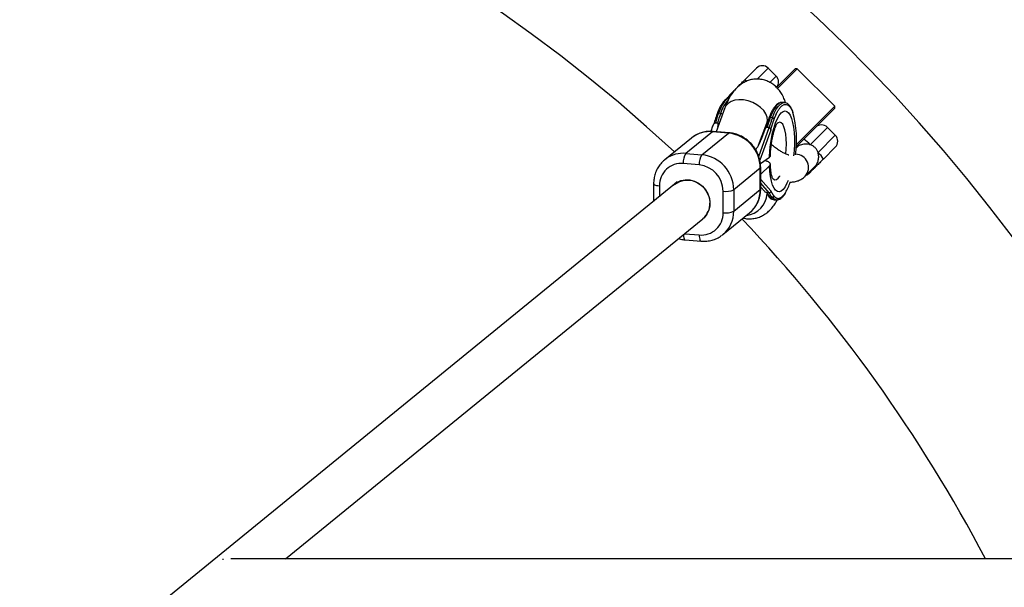
# Model space of a CAD drawing. Units: millimetres. Extents: x -4625 to 15221, y -4479 to 2700.
# Drawn here: x -2362 to -2009, y 245 to 448 of the extents above; entities that cross this region are included whole.
import ezdxf

# ---------------------------------------------------------------- set-up
doc = ezdxf.new("R2010")
doc.units = ezdxf.units.MM

msp = doc.modelspace()

# ---------------------------------------------------------------- linework, layer by layer
at = {"color": 7, "linetype": 'Continuous', "lineweight": 25}
for p, q in [((-2101.82, 426.46), (-2097.55, 430.73)), ((-2090.48, 427.91), (-2093.31, 430.73)), ((-2090.26, 423.88), (-2083.62, 430.52)), ((-2082.91, 430.52), (-2089.98, 423.46)), ((-2082.91, 430.52), (-2083.62, 430.52)), ((-2069.48, 417.09), (-2082.91, 430.52)), ((-2106.2, 421.73), (-2108, 419.93)), ((-2106.95, 421.33), (-2105.73, 422.55)), ((-2108.82, 416.58), (-2112.03, 407.98)), ((-2087.49, 418.41), (-2088.25, 418.47)), ((-2083.24, 403.33), (-2069.48, 417.09)), ((-2069.48, 416.38), (-2069.48, 417.09)), ((-2110.39, 414.54), (-2111.15, 414.61)), ((-2091.83, 412.96), (-2092.59, 413.03)), ((-2069.48, 416.38), (-2083.27, 402.59)), ((-2113.23, 410.01), (-2113.93, 408.09)), ((-2112.58, 410.97), (-2112.65, 410.91)), ((-2111.5, 411.01), (-2112.27, 411.07)), ((-2096.76, 403.15), (-2093.83, 410.99)), ((-2094.03, 409.39), (-2094.09, 409.33)), ((-2092.95, 409.43), (-2093.72, 409.49)), ((-2069.27, 406.69), (-2072.09, 409.52)), ((-2113.28, 407.97), (-2122.82, 400.2)), ((-2120.69, 405.83), (-2120.86, 405.69)), ((-2117.11, 399.71), (-2107.57, 407.48)), ((-2107.57, 407.48), (-2113.28, 407.97)), ((-2107.32, 407.57), (-2113.03, 408.06)), ((-2094.68, 408.43), (-2095.95, 404.91)), ((-2092.43, 408.55), (-2092.38, 408.6)), ((-2120.86, 405.69), (-2130.4, 397.93)), ((-2069.27, 402.45), (-2073.54, 398.18)), ((-2122.82, 400.2), (-2117.11, 399.71)), ((-2096.12, 396.63), (-2092.85, 398.85)), ((-2118.04, 396.07), (-2123.74, 396.55)), ((-2092.85, 395.76), (-2096.01, 392.75)), ((-2080.07, 392), (-2076.62, 395.45)), ((-2096.16, 394.93), (-2105.69, 387.16)), ((-2096.16, 387.21), (-2096.16, 394.93)), ((-2096.01, 387.46), (-2096.01, 395.17)), ((-2077.45, 394.27), (-2078.67, 393.05)), ((-2126.86, 389.12), (-2452.08, 124.29)), ((-2134.38, 389.35), (-2134.38, 383)), ((-2125.94, 389.97), (-2126.86, 389.22)), ((-2109.47, 378.94), (-2109.47, 386.65)), ((-2105.69, 379.44), (-2096.16, 387.21)), ((-2105.69, 387.16), (-2105.69, 379.44)), ((-2095.95, 388.07), (-2096.01, 388.14)), ((-2094.68, 386.62), (-2095.95, 388.07)), ((-2092.95, 386.05), (-2093.72, 386.11)), ((-2092.64, 386.14), (-2092.64, 386.15)), ((-2092.43, 386.74), (-2092.38, 386.78)), ((-2091.83, 384.33), (-2092.59, 384.4)), ((-2091.22, 383.6), (-2090.46, 383.54)), ((-2109.53, 371.11), (-2100, 378.88)), ((-2266.32, 254.92), (-2116.76, 376.72)), ((-2116.03, 377.41), (-2115.84, 377.56)), ((-2123.08, 369.23), (-2117.37, 368.75)), ((-1613.77, 254.9), (-2285.92, 254.92))]:
    msp.add_line(p, q, dxfattribs=at)
at = {"color": 8, "linetype": 'Continuous', "lineweight": 25}
for p, q in [((-2093.31, 430.73), (-2097.22, 426.82)), ((-2092.67, 425.71), (-2090.48, 427.91)), ((-2096.69, 399.05), (-2092.95, 409.43)), ((-2072.09, 409.52), (-2078.29, 403.32)), ((-2092.43, 408.55), (-2096.32, 397.76)), ((-2075.46, 400.49), (-2069.27, 406.69)), ((-2095.92, 405), (-2096.07, 404.98)), ((-2132.31, 388.6), (-2132.31, 384.69)), ((-2096.01, 390.84), (-2092.43, 386.74)), ((-2092.95, 386.05), (-2096.01, 389.55)), ((-2123.26, 371.43), (-2118.04, 370.98))]:
    msp.add_line(p, q, dxfattribs=at)
at = {"color": 8, "linetype": 'Continuous', "lineweight": 25, "flags": 128}
for points in [[(-2107.34, 420.01), (-2107.48, 419.97), (-2108.24, 419.54), (-2109, 418.77), (-2109.75, 417.68), (-2110.47, 416.28), (-2111.15, 414.61)], [(-2106.86, 420.74), (-2107.03, 420.65), (-2108, 419.93)], [(-2093.71, 413.14), (-2094.16, 414.36), (-2094.94, 415.55), (-2096.03, 416.66), (-2097.35, 417.64), (-2098.87, 418.44), (-2100.5, 419.02), (-2102.17, 419.35), (-2103.8, 419.42), (-2105.31, 419.24), (-2106.64, 418.79), (-2107.71, 418.11), (-2108.49, 417.23), (-2108.82, 416.58)], [(-2088.25, 418.47), (-2088.93, 418.39), (-2089.69, 417.96), (-2090.45, 417.19), (-2091.2, 416.1), (-2091.92, 414.7), (-2092.59, 413.03)], [(-2091.83, 412.96), (-2091.16, 414.64), (-2090.44, 416.03), (-2089.69, 417.13), (-2088.93, 417.89), (-2088.17, 418.32), (-2087.51, 418.41)], [(-2088.41, 417.23), (-2087.63, 417.68), (-2086.87, 417.75), (-2086.15, 417.45), (-2085.48, 416.78), (-2084.87, 415.76), (-2084.51, 414.9)], [(-2093.83, 410.99), (-2093.62, 411.95), (-2093.71, 413.14)], [(-2092.85, 398.85), (-2092.72, 401.09), (-2092.48, 403.33), (-2092.15, 405.51), (-2091.73, 407.58), (-2091.23, 409.49), (-2090.66, 411.19), (-2090.03, 412.65), (-2089.37, 413.82), (-2088.68, 414.68), (-2087.99, 415.21), (-2087.3, 415.39), (-2086.65, 415.23), (-2086.03, 414.72), (-2085.47, 413.88), (-2084.99, 412.72), (-2084.58, 411.29), (-2084.27, 409.6), (-2084.06, 407.7), (-2083.95, 405.64), (-2083.95, 403.46), (-2084.06, 401.23), (-2084.23, 399.33)], [(-2087.02, 399.99), (-2086.88, 401.74), (-2086.82, 403.65), (-2086.88, 405.47), (-2087.04, 407.14), (-2087.31, 408.59), (-2087.68, 409.77), (-2088.12, 410.65), (-2088.64, 411.19), (-2089.2, 411.38), (-2089.79, 411.2), (-2090.13, 410.94)], [(-2113.03, 408.06), (-2113.1, 408.06), (-2113.28, 407.97)], [(-2107.32, 407.57), (-2107.39, 407.57), (-2107.57, 407.48)], [(-2086.22, 390.49), (-2086.65, 389.48), (-2087.3, 388.25), (-2087.99, 387.32), (-2088.68, 386.72), (-2089.37, 386.46), (-2090.03, 386.55), (-2090.66, 386.99), (-2091.23, 387.76), (-2091.73, 388.85), (-2092.15, 390.24), (-2092.48, 391.87), (-2092.72, 393.73), (-2092.85, 395.76)], [(-2096.01, 395.17), (-2096.03, 395.08), (-2096.16, 394.93)], [(-2091.81, 391.36), (-2091.52, 391.04), (-2090.97, 390.76), (-2090.38, 390.84), (-2089.79, 391.28), (-2089.2, 392.06), (-2089.16, 392.12)], [(-2134.38, 389.35), (-2134.37, 389.29), (-2134.27, 389.14), (-2134.06, 388.99), (-2133.74, 388.86), (-2133.33, 388.75), (-2132.85, 388.66), (-2132.31, 388.6)], [(-2096.01, 387.46), (-2096.03, 387.36), (-2096.16, 387.21)], [(-2087.13, 386.16), (-2087.63, 385.43), (-2088.41, 384.62)], [(-2092.59, 384.4), (-2091.92, 383.82), (-2091.22, 383.6)], [(-2090.44, 383.53), (-2091.16, 383.76), (-2091.83, 384.33)], [(-2123.73, 371.04), (-2123.73, 370.92), (-2123.67, 370.42), (-2123.59, 369.99), (-2123.47, 369.64), (-2123.33, 369.4), (-2123.17, 369.26), (-2123.08, 369.23)], [(-2118.04, 370.98), (-2118.02, 370.43), (-2117.97, 369.93), (-2117.88, 369.5), (-2117.77, 369.16), (-2117.63, 368.91), (-2117.47, 368.77), (-2117.37, 368.75)]]:
    msp.add_lwpolyline(points, dxfattribs=at)
at = {"color": 7, "linetype": 'Continuous', "lineweight": 25, "flags": 128}
for points in [[(-2130.4, 397.93), (-2130.16, 398.11), (-2129.95, 398.27)], [(-2127.59, 388.53), (-2127.34, 388.79), (-2126.08, 389.77), (-2124.63, 390.43), (-2123.04, 390.74), (-2121.4, 390.69), (-2119.78, 390.28), (-2118.25, 389.53), (-2116.89, 388.48), (-2115.75, 387.17), (-2114.9, 385.67), (-2114.38, 384.04), (-2114.2, 382.37)], [(-2126.86, 389.12), (-2126.74, 389.22), (-2125.38, 390.04), (-2123.85, 390.53), (-2122.23, 390.66), (-2120.58, 390.43), (-2119, 389.85), (-2117.54, 388.94), (-2116.29, 387.76), (-2115.29, 386.34), (-2114.6, 384.77), (-2114.25, 383.11), (-2114.25, 381.44), (-2114.6, 379.84), (-2115.29, 378.38), (-2116.29, 377.14), (-2116.76, 376.72)], [(-2109.53, 371.11), (-2109.77, 370.92), (-2109.99, 370.77)], [(-2288.81, 254.92), (-2288.81, 254.74), (-2288.81, 254.64)]]:
    msp.add_lwpolyline(points, dxfattribs=at)
at = {"color": 7, "linetype": 'Continuous', "lineweight": 25}
for centre, radius, start, end in [((-2500, 0), 617.5, 24.38162, 336.69266), ((-2500, 0), 547.5, 47.049, 132.9614), ((-2095.43, 428.61), 3, 45, 135), ((-2092.6, 425.78), 3, 319.6995, 45), ((-2104.83, 419.21), 3, 135, 158.5565), ((-2064.67, 397.97), 49.36, 160.3018, 164.6092), ((-2063.91, 397.91), 49.36, 160.3018, 164.6092), ((-2046.12, 396.39), 49.36, 160.3018, 164.6092), ((-2045.36, 396.33), 49.36, 160.3018, 164.6092), ((-2091.85, 412.22), 0.747, 22.5777, 88.4037), ((-2120.6, 404.81), 37.47, 352.0539, 15.6145), ((-2048.22, 396.59), 47.64, 160.279, 164.472), ((-2092.81, 412.73), 0.264, 160.5207, 194.7058), ((-2074.22, 407.4), 3, 45, 135), ((-2108.87, 394.83), 12.71, 0.4366, 84.1586), ((-2071.39, 404.57), 3, 315, 45), ((-2107.29, 409.02), 12.06, 320.2357, 340.0827), ((-2084.74, 397.92), 8.41, 39.9288, 60.5562), ((-2117.95, 397.02), 5.81, 146.9214, 184.6595), ((-2112.24, 396.54), 5.81, 146.9214, 184.6595), ((-2118.41, 387.06), 12.72, 0.458, 84.1372), ((-2080.86, 394.04), 8.41, 29.4438, 50.0712), ((-2124.49, 388.77), 7.82, 84.5304, 181.2358), ((-2119.02, 386.57), 9.54, 0.4872, 84.1081), ((-2080.79, 395.17), 3, 291.4435, 315), ((-2103.16, 395.58), 18.6, 329.5751, 342.1842), ((-2108.45, 393.37), 6.79, 261.3651, 293.9723), ((-2086.24, 389.76), 8.32, 206.0218, 220.1668), ((-2085.48, 389.7), 8.32, 206.0218, 220.1668), ((-2091.79, 384.97), 0.636, 266.1553, 349.7826), ((-2121.31, 382.27), 7.11, 311.8425, 0.7605), ((-2117.29, 378.77), 7.82, 264.5304, 1.2358), ((-2108.45, 385.65), 6.79, 261.3651, 293.9723), ((-2500, 0), 547.5, 27.7488, 43.4736)]:
    msp.add_arc(centre, radius, start, end, dxfattribs=at)
at = {"color": 8, "linetype": 'Continuous', "lineweight": 25}
for centre, radius, start, end in [((-2102.21, 425.07), 1.45, 42.5784, 74.3098), ((-2104.47, 421.31), 1.77, 135.6186, 165.1722), ((-2099.15, 411.29), 11.7, 136.2247, 163.8293), ((-2111.24, 414.19), 0.429, 77.4203, 150.5796), ((-2110.42, 413.77), 0.775, 28.0809, 87.7078), ((-2092.69, 412.61), 0.429, 77.4233, 150.5545), ((-2114.28, 397.53), 10.48, 84.5091, 127.655), ((-2123.81, 389.69), 10.55, 84.6458, 125.5846), ((-2083.66, 395.16), 4.78, 318.6333, 87.6192), ((-2078.69, 395.53), 1.77, 284.1834, 314.3618), ((-2102.18, 386.38), 8.49, 277.1011, 355.9093), ((-2106.82, 387.08), 10.67, 309.783, 0.7288), ((-2092.55, 384.92), 0.525, 221.4615, 265.6931), ((-2116.32, 379.29), 10.63, 309.6875, 0.8244)]:
    msp.add_arc(centre, radius, start, end, dxfattribs=at)
at = {"color": 7, "linetype": 'Continuous', "lineweight": 25}
for points, knots in [([(-2087.09, 418.32), (-2087.22, 418.71), (-2087.55, 419.73), (-2088.28, 421.17), (-2089.25, 422.68), (-2090.36, 423.95), (-2091.62, 425.02), (-2093.03, 425.88), (-2094.62, 426.5), (-2096.34, 426.84), (-2098.1, 426.86), (-2099.75, 426.57), (-2101.29, 426.03), (-2102.68, 425.27), (-2103.94, 424.32), (-2105.1, 423.19), (-2106.19, 421.83), (-2107.22, 420.17), (-2108.1, 418.41), (-2108.61, 417.12), (-2108.82, 416.58)], [0, 0, 0, 0, 0.041409, 0.110273, 0.170052, 0.224895, 0.276966, 0.327517, 0.377292, 0.432184, 0.484635, 0.535189, 0.584741, 0.634345, 0.685245, 0.73911, 0.798293, 0.86583, 0.9435, 1, 1, 1, 1]), ([(-2105.73, 422.55), (-2105.42, 422.86), (-2105.21, 423.07), (-2104.96, 423.32), (-2104.89, 423.39), (-2104.77, 423.51), (-2104.73, 423.56), (-2104.64, 423.64), (-2104.61, 423.68), (-2104.53, 423.76), (-2104.48, 423.81), (-2104.37, 423.91), (-2104.31, 423.97), (-2104.19, 424.09), (-2104.14, 424.15), (-2103.97, 424.32), (-2103.86, 424.42), (-2103.55, 424.73), (-2103.35, 424.93), (-2102.93, 425.35), (-2102.72, 425.56), (-2102.28, 426), (-2102.05, 426.23), (-2101.82, 426.46)], [0, 0, 0, 0, 0.25, 0.25, 0.375, 0.375, 0.4375, 0.4375, 0.46875, 0.46875, 0.5, 0.5, 0.53125, 0.53125, 0.5625, 0.5625, 0.625, 0.625, 0.75, 0.75, 0.875, 0.875, 1, 1, 1, 1]), ([(-2107.25, 420.03), (-2107.27, 420.04), (-2107.56, 420.05), (-2108.12, 419.79), (-2108.88, 419.26), (-2109.64, 418.4), (-2110.37, 417.25), (-2111.04, 415.91), (-2111.43, 414.87), (-2111.61, 414.4)], [0, 0, 0, 0, 0.011547, 0.163361, 0.32142, 0.493516, 0.672764, 0.851305, 1, 1, 1, 1]), ([(-2088.23, 418.43), (-2088.41, 418.45), (-2088.85, 418.5), (-2089.56, 418.22), (-2090.33, 417.67), (-2091.08, 416.83), (-2091.82, 415.67), (-2092.49, 414.33), (-2092.88, 413.29), (-2093.06, 412.82)], [0, 0, 0, 0, 0.090556, 0.230235, 0.37566, 0.534, 0.69892, 0.86319, 1, 1, 1, 1]), ([(-2091.16, 412.5), (-2091.13, 412.6), (-2091.06, 412.78), (-2090.96, 413.05), (-2090.86, 413.31), (-2090.75, 413.57), (-2090.64, 413.82), (-2090.54, 414.07), (-2090.43, 414.3), (-2090.26, 414.64), (-2090.07, 415.02), (-2089.84, 415.43), (-2089.63, 415.78), (-2089.4, 416.13), (-2089.15, 416.46), (-2088.9, 416.75), (-2088.66, 417.01), (-2088.49, 417.16), (-2088.41, 417.23)], [0, 0, 0, 0, 0.040812, 0.081623, 0.122433, 0.163243, 0.204051, 0.24486, 0.285667, 0.325023, 0.428321, 0.500006, 0.571695, 0.657357, 0.743019, 0.828681, 0.914341, 1, 1, 1, 1]), ([(-2084.53, 415.17), (-2084.53, 415.18), (-2084.69, 415.69), (-2085.08, 416.47), (-2085.7, 417.43), (-2086.39, 418.04), (-2087.01, 418.37), (-2087.4, 418.37), (-2087.52, 418.37)], [0, 0, 0, 0, 0.005571, 0.247036, 0.491351, 0.70822, 0.907961, 1, 1, 1, 1]), ([(-2111.61, 414.4), (-2111.74, 414.02), (-2112.12, 412.97), (-2112.49, 411.75), (-2112.72, 410.9), (-2112.74, 410.81)], [0, 0, 0, 0, 0.333489, 0.9359, 1, 1, 1, 1]), ([(-2112.27, 411.07), (-2112.34, 411.08), (-2112.42, 411.05), (-2112.55, 410.99), (-2112.6, 410.95), (-2112.76, 410.82), (-2112.84, 410.73), (-2113.06, 410.43), (-2113.16, 410.22), (-2113.23, 410.01)], [0, 0, 0, 0, 0.125, 0.125, 0.25, 0.25, 0.5, 0.5, 1, 1, 1, 1]), ([(-2112.27, 411.07), (-2112.31, 411.07), (-2112.39, 411.07), (-2112.49, 411.03), (-2112.55, 410.99), (-2112.58, 410.97)], [0, 0, 0, 0, 0.329131, 0.699148, 1, 1, 1, 1]), ([(-2111.33, 409.85), (-2111.26, 410.06), (-2111.21, 410.27), (-2111.2, 410.59), (-2111.21, 410.69), (-2111.27, 410.84), (-2111.29, 410.89), (-2111.37, 410.97), (-2111.43, 411), (-2111.5, 411.01)], [0, 0, 0, 0, 0.5, 0.5, 0.75, 0.75, 0.875, 0.875, 1, 1, 1, 1]), ([(-2111.04, 410.63), (-2111.05, 410.65), (-2111.08, 410.72), (-2111.16, 410.82), (-2111.26, 410.92), (-2111.38, 410.98), (-2111.46, 411), (-2111.5, 411.01)], [0, 0, 0, 0, 0.121007, 0.372416, 0.601452, 0.8124, 1, 1, 1, 1]), ([(-2093.72, 409.49), (-2093.79, 409.5), (-2093.86, 409.47), (-2093.99, 409.41), (-2094.05, 409.37), (-2094.2, 409.24), (-2094.29, 409.15), (-2094.5, 408.85), (-2094.6, 408.64), (-2094.68, 408.43)], [0, 0, 0, 0, 0.125, 0.125, 0.25, 0.25, 0.5, 0.5, 1, 1, 1, 1]), ([(-2093.72, 409.49), (-2093.75, 409.49), (-2093.83, 409.49), (-2093.94, 409.45), (-2094, 409.41), (-2094.02, 409.39)], [0, 0, 0, 0, 0.329221, 0.69935, 1, 1, 1, 1]), ([(-2093.83, 410.99), (-2093.76, 411.17), (-2093.58, 411.64), (-2093.33, 412.17), (-2093.13, 412.52), (-2093.11, 412.55), (-2093.1, 412.56)], [0, 0, 0, 0, 0.200538, 0.498119, 0.773845, 1, 1, 1, 1]), ([(-2092.94, 409.43), (-2092.92, 409.42), (-2092.88, 409.42), (-2092.82, 409.39), (-2092.75, 409.36), (-2092.68, 409.31), (-2092.6, 409.22), (-2092.5, 409.06), (-2092.45, 408.88), (-2092.43, 408.72), (-2092.43, 408.63), (-2092.43, 408.58), (-2092.43, 408.55)], [0, 0, 0, 0, 0.060126, 0.121845, 0.185382, 0.25078, 0.36845, 0.50104, 0.749704, 0.874817, 0.927207, 1, 1, 1, 1]), ([(-2092.38, 408.6), (-2092.38, 408.69), (-2092.39, 408.77), (-2092.43, 408.95), (-2092.47, 409.04), (-2092.56, 409.2), (-2092.62, 409.27), (-2092.77, 409.38), (-2092.86, 409.42), (-2092.94, 409.43)], [0, 0, 0, 0, 0.25, 0.25, 0.5, 0.5, 0.75, 0.75, 0.9938301, 0.9938301, 0.9938301, 0.9938301]), ([(-2092.55, 399.25), (-2092.55, 399.38), (-2092.52, 400.13), (-2092.42, 401.52), (-2092.21, 403.39), (-2091.92, 405.19), (-2091.58, 406.84), (-2091.19, 408.29), (-2090.81, 409.44), (-2090.46, 410.28), (-2090.21, 410.79), (-2090.05, 411.03), (-2090.06, 411.01), (-2090.06, 411.01)], [0, 0, 0, 0, 0.024742, 0.140369, 0.256377, 0.371952, 0.486132, 0.597913, 0.706078, 0.798437, 0.883854, 0.962521, 1, 1, 1, 1]), ([(-2092.38, 408.6), (-2092.34, 408.74), (-2092.27, 409.01), (-2092.15, 409.42), (-2092.03, 409.83), (-2091.91, 410.23), (-2091.79, 410.62), (-2091.67, 411.01), (-2091.55, 411.39), (-2091.42, 411.77), (-2091.29, 412.14), (-2091.21, 412.38), (-2091.16, 412.5)], [0, 0, 0, 0, 0.100001, 0.200003, 0.300004, 0.400005, 0.500006, 0.600006, 0.700006, 0.800005, 0.900003, 1, 1, 1, 1]), ([(-2113.03, 408.06), (-2113.41, 408.08), (-2114.41, 408.14), (-2116.04, 407.97), (-2117.84, 407.47), (-2119.41, 406.76), (-2120.28, 406.1), (-2120.66, 405.82)], [0, 0, 0, 0, 0.138227, 0.36752, 0.59624, 0.823868, 1, 1, 1, 1]), ([(-2096.01, 395.17), (-2096.02, 395.55), (-2096.05, 396.57), (-2096.35, 398.21), (-2096.98, 400.05), (-2097.89, 401.78), (-2099.06, 403.36), (-2100.46, 404.74), (-2102.05, 405.89), (-2103.79, 406.77), (-2105.57, 407.35), (-2106.76, 407.5), (-2107.32, 407.57)], [0, 0, 0, 0, 0.062822, 0.167485, 0.272445, 0.377754, 0.483344, 0.58914, 0.695046, 0.800962, 0.906779, 1, 1, 1, 1]), ([(-2085.94, 399.57), (-2086.01, 399.58), (-2086.25, 399.65), (-2086.92, 399.91), (-2087.9, 400.39), (-2089.07, 401.07), (-2090.38, 401.95), (-2091.44, 402.75), (-2092.05, 403.28), (-2092.19, 403.41)], [0, 0, 0, 0, 0.061203, 0.218975, 0.387174, 0.564592, 0.749293, 0.939284, 1, 1, 1, 1]), ([(-2078.29, 403.32), (-2078.65, 403.41), (-2079.54, 403.63), (-2081.03, 403.49), (-2082.44, 402.98), (-2083.06, 402.37), (-2083.29, 402.13)], [0, 0, 0, 0, 0.201213, 0.497548, 0.806483, 1, 1, 1, 1]), ([(-2075.46, 400.49), (-2075.52, 400.66), (-2075.58, 400.82), (-2075.72, 401.14), (-2075.8, 401.29), (-2076.07, 401.74), (-2076.28, 402.01), (-2076.65, 402.38), (-2076.78, 402.5), (-2077.05, 402.71), (-2077.19, 402.81), (-2077.49, 402.99), (-2077.64, 403.07), (-2077.96, 403.21), (-2078.13, 403.27), (-2078.29, 403.32)], [0, 0, 0, 0, 0.125, 0.125, 0.25, 0.25, 0.5, 0.5, 0.625, 0.625, 0.75, 0.75, 0.875, 0.875, 1, 1, 1, 1]), ([(-2092.63, 399.26), (-2092.62, 399.16), (-2092.61, 399.02), (-2092.79, 398.89), (-2092.85, 398.85)], [0, 0, 0, 0, 0.7037308, 1, 1, 1, 1]), ([(-2076.62, 395.45), (-2076.31, 395.76), (-2076.05, 396.11), (-2075.74, 396.7), (-2075.64, 396.91), (-2075.48, 397.34), (-2075.42, 397.55), (-2075.32, 398), (-2075.28, 398.23), (-2075.23, 398.69), (-2075.23, 398.91), (-2075.24, 399.37), (-2075.26, 399.6), (-2075.34, 400.06), (-2075.39, 400.28), (-2075.46, 400.49)], [0, 0, 0, 0, 0.25, 0.25, 0.375, 0.375, 0.5, 0.5, 0.625, 0.625, 0.75, 0.75, 0.875, 0.875, 1, 1, 1, 1]), ([(-2129.9, 398.26), (-2130.12, 398.11), (-2130.84, 397.63), (-2131.86, 396.54), (-2132.93, 395.05), (-2133.71, 393.37), (-2134.21, 391.61), (-2134.37, 390.24), (-2134.38, 389.5), (-2134.38, 389.35)], [0, 0, 0, 0, 0.075157, 0.253199, 0.430996, 0.608855, 0.787092, 0.958151, 1, 1, 1, 1]), ([(-2094.49, 397.74), (-2094.34, 397.69), (-2093.81, 397.5), (-2093.43, 397.28), (-2093.16, 397.12)], [0, 0, 0, 0, 0.283194, 1, 1, 1, 1]), ([(-2092.85, 395.76), (-2092.73, 395.88), (-2092.65, 395.99), (-2092.58, 396.16), (-2092.56, 396.22), (-2092.55, 396.34), (-2092.56, 396.4), (-2092.6, 396.57), (-2092.66, 396.69), (-2092.86, 396.91), (-2092.99, 397.02), (-2093.16, 397.12)], [0, 0, 0, 0, 0.25, 0.25, 0.375, 0.375, 0.5, 0.5, 0.75, 0.75, 1, 1, 1, 1]), ([(-2091.74, 391.24), (-2091.73, 391.24), (-2091.71, 391.2), (-2091.8, 391.36), (-2091.93, 391.76), (-2092.12, 392.47), (-2092.3, 393.46), (-2092.46, 394.73), (-2092.53, 395.74), (-2092.55, 396.31), (-2092.55, 396.35)], [0, 0, 0, 0, 0.0122783, 0.1446719, 0.287221, 0.4431617, 0.6128371, 0.7945889, 0.985825, 1, 1, 1, 1]), ([(-2073.54, 398.18), (-2074, 397.71), (-2074.43, 397.28), (-2075.06, 396.66), (-2075.26, 396.46), (-2075.57, 396.15), (-2075.67, 396.04), (-2075.84, 395.87), (-2075.9, 395.82), (-2076.01, 395.7), (-2076.07, 395.64), (-2076.18, 395.53), (-2076.23, 395.48), (-2076.31, 395.4), (-2076.35, 395.37), (-2076.44, 395.28), (-2076.48, 395.23), (-2076.61, 395.11), (-2076.68, 395.04), (-2076.84, 394.88), (-2076.93, 394.78), (-2077.16, 394.56), (-2077.29, 394.42), (-2077.45, 394.27)], [0, 0, 0, 0, 0.25, 0.25, 0.375, 0.375, 0.4375, 0.4375, 0.46875, 0.46875, 0.5, 0.5, 0.53125, 0.53125, 0.5625, 0.5625, 0.625, 0.625, 0.75, 0.75, 0.875, 0.875, 1, 1, 1, 1]), ([(-2085.48, 389.95), (-2085.45, 389.95), (-2084.93, 389.9), (-2083.93, 390.03), (-2082.54, 390.37), (-2081.28, 390.99), (-2080.48, 391.59), (-2080.11, 391.96), (-2080.07, 392)], [0, 0, 0, 0, 0.017749, 0.275372, 0.514777, 0.744264, 0.969642, 1, 1, 1, 1]), ([(-2100.19, 378.76), (-2100.08, 378.84), (-2099.46, 379.26), (-2098.54, 380.27), (-2097.47, 381.76), (-2096.68, 383.43), (-2096.18, 385.2), (-2096.02, 386.56), (-2096.01, 387.31), (-2096.01, 387.46)], [0, 0, 0, 0, 0.041275, 0.22584, 0.41015, 0.594525, 0.779292, 0.956618, 1, 1, 1, 1]), ([(-2093.72, 386.11), (-2093.79, 386.12), (-2093.86, 386.14), (-2093.99, 386.17), (-2094.05, 386.2), (-2094.2, 386.26), (-2094.29, 386.31), (-2094.5, 386.44), (-2094.6, 386.53), (-2094.68, 386.62)], [0, 0, 0, 0, 0.125, 0.125, 0.25, 0.25, 0.5, 0.5, 1, 1, 1, 1]), ([(-2093.85, 385.87), (-2093.62, 385.5), (-2093.34, 385.03), (-2093.02, 384.65), (-2092.95, 384.57)], [0, 0, 0, 0, 0.7798263, 1, 1, 1, 1]), ([(-2092.43, 386.74), (-2092.43, 386.72), (-2092.43, 386.68), (-2092.43, 386.59), (-2092.44, 386.49), (-2092.47, 386.38), (-2092.53, 386.27), (-2092.6, 386.17), (-2092.7, 386.1), (-2092.81, 386.05), (-2092.9, 386.05), (-2092.94, 386.05)], [0, 0, 0, 0, 0.068107, 0.12518, 0.250289, 0.375055, 0.499645, 0.632193, 0.749899, 0.878489, 1, 1, 1, 1]), ([(-2092.38, 386.78), (-2092.38, 386.69), (-2092.4, 386.51), (-2092.49, 386.31), (-2092.58, 386.19), (-2092.63, 386.16), (-2092.64, 386.15)], [0, 0, 0, 0, 0.369856, 0.741085, 0.951644, 1, 1, 1, 1]), ([(-2092.38, 386.78), (-2092.34, 386.7), (-2092.27, 386.55), (-2092.15, 386.32), (-2092.03, 386.11), (-2091.91, 385.9), (-2091.79, 385.71), (-2091.67, 385.52), (-2091.55, 385.34), (-2091.42, 385.17), (-2091.29, 385), (-2091.21, 384.9), (-2091.16, 384.85)], [0, 0, 0, 0, 0.100001, 0.200003, 0.300004, 0.400005, 0.500006, 0.600006, 0.700006, 0.800005, 0.900003, 1, 1, 1, 1]), ([(-2091.16, 384.85), (-2091.13, 384.82), (-2091.06, 384.74), (-2090.96, 384.64), (-2090.86, 384.54), (-2090.75, 384.46), (-2090.64, 384.38), (-2090.54, 384.31), (-2090.43, 384.25), (-2090.26, 384.18), (-2090.07, 384.11), (-2089.84, 384.08), (-2089.63, 384.08), (-2089.4, 384.11), (-2089.15, 384.17), (-2088.9, 384.28), (-2088.66, 384.43), (-2088.49, 384.56), (-2088.41, 384.62)], [0, 0, 0, 0, 0.040812, 0.081623, 0.122433, 0.163243, 0.204051, 0.24486, 0.285667, 0.325023, 0.428321, 0.500006, 0.571695, 0.657357, 0.743019, 0.828681, 0.914341, 1, 1, 1, 1]), ([(-2090.43, 383.55), (-2090.4, 383.54), (-2090.1, 383.47), (-2089.51, 383.64), (-2088.73, 384.04), (-2087.98, 384.78), (-2087.47, 385.39), (-2087.22, 385.84), (-2087.22, 385.85)], [0, 0, 0, 0, 0.0283292, 0.2546571, 0.4826481, 0.7292621, 0.992775, 1, 1, 1, 1]), ([(-2102.24, 377.05), (-2102.13, 377.02), (-2101.46, 376.81), (-2100.17, 376.71), (-2098.45, 376.82), (-2096.85, 377.22), (-2095.37, 377.86), (-2094.04, 378.7), (-2092.82, 379.72), (-2091.7, 380.95), (-2090.76, 382.23), (-2090.25, 383.17), (-2090.02, 383.58)], [0, 0, 0, 0, 0.021013, 0.132192, 0.238922, 0.342439, 0.444789, 0.54827, 0.655765, 0.771272, 0.90036, 1, 1, 1, 1]), ([(-2092.95, 384.57), (-2092.82, 384.44), (-2092.49, 384.09), (-2091.92, 383.72), (-2091.45, 383.65), (-2091.24, 383.62)], [0, 0, 0, 0, 0.258665, 0.679172, 1, 1, 1, 1]), ([(-2117.37, 368.75), (-2116.99, 368.72), (-2115.98, 368.67), (-2114.35, 368.84), (-2112.55, 369.34), (-2111.09, 369.99), (-2110.31, 370.57), (-2110.03, 370.78)], [0, 0, 0, 0, 0.14472, 0.384785, 0.624249, 0.862571, 1, 1, 1, 1]), ([(-2125.38, 369.7), (-2125.17, 369.63), (-2124.42, 369.37), (-2123.64, 369.29), (-2123.08, 369.23)], [0, 0, 0, 0, 0.281123, 1, 1, 1, 1])]:
    msp.add_open_spline(points, degree=3, knots=knots, dxfattribs=at)
for points in [[(-2092.95, 409.43), (-2092.95, 409.43), (-2092.95, 409.43), (-2092.94, 409.43)], [(-2092.94, 386.05), (-2092.95, 386.05), (-2092.95, 386.05), (-2092.95, 386.05)]]:
    msp.add_open_spline(points, degree=3, dxfattribs=at)

doc.saveas('drawing.dxf')
